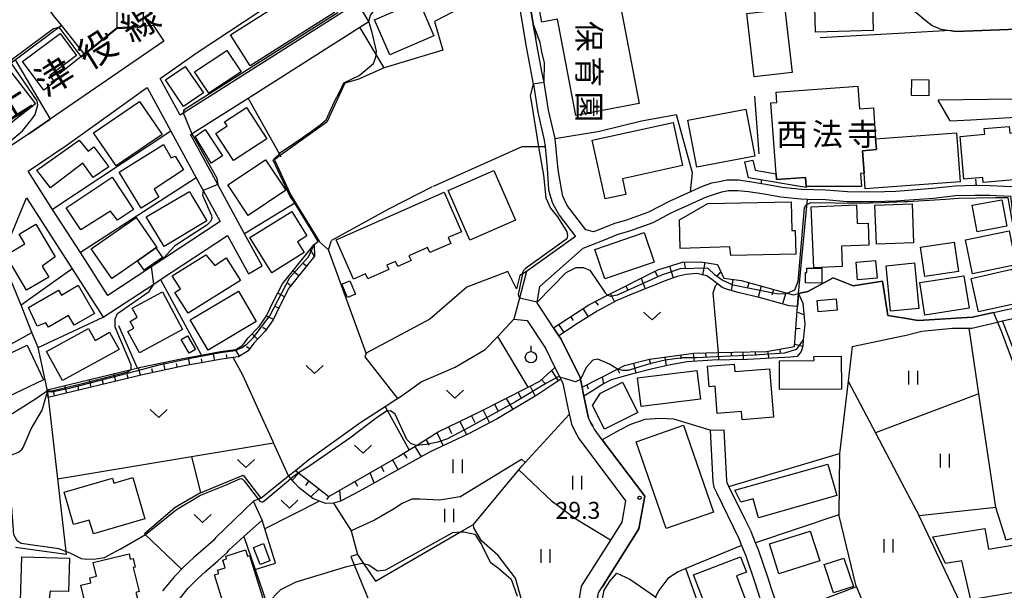
# Model space of a CAD drawing. Extents: x -24000 to -22000, y 90000 to 91500.
# Drawn here: x -23196 to -22978, y 91058 to 91184 of the extents above; entities that cross this region are included whole.
import ezdxf
from ezdxf.enums import TextEntityAlignment as Align

# ---------------------------------------------------------------- set-up
doc = ezdxf.new("R2010")
doc.units = 0
for name, color, linetype in [('2101000', 7, 'Continuous'), ('2101001', 7, 'Continuous'), ('2103000', 6, 'Continuous'), ('3001000', 4, 'Continuous'), ('3002000', 5, 'Continuous'), ('3003000', 7, 'Continuous'), ('6101110', 6, 'Continuous'), ('6101121', 6, 'Continuous'), ('6101990', 6, 'Continuous'), ('6110000', 1, 'Continuous'), ('6130000', 3, 'Continuous'), ('6140000', 3, 'Continuous'), ('6301000', 3, 'Continuous'), ('6302000', 3, 'Continuous'), ('6311000', 3, 'Continuous'), ('6313000', 3, 'Continuous'), ('6319000', 2, 'Continuous'), ('7101000', 4, 'Continuous'), ('7101001', 8, 'Continuous'), ('7102000', 2, 'Continuous'), ('7102001', 8, 'Continuous'), ('7312000', 4, 'Continuous'), ('8121000', 4, 'Continuous'), ('8131000', 7, 'Continuous')]:
    doc.layers.add(name, color=color, linetype=linetype)
doc.styles.add('@ＭＳ ゴシック', font='txt')
doc.styles.add('Dm_Anotation', font='txt.shx', dxfattribs={"bigfont": 'PSCDM.shx'})
doc.styles.add('ＭＳ ゴシック', font='txt')

# ---------------------------------------------------------------- blocks, each defined once
blk = doc.blocks.new('631100')
at = {"layer": '6311000'}
for points in [[(-0.4, 0.6), (-0.4, -0.6)], [(0.4, 0.6), (0.4, -0.6)]]:
    blk.add_lwpolyline(points, dxfattribs=at)
blk = doc.blocks.new('631300')
at = {"layer": '6313000'}
blk.add_lwpolyline([(0.75, 0.35), (0, -0.35), (-0.75, 0.35)], dxfattribs=at)
blk = doc.blocks.new('631900')
at = {"layer": '6319000'}
blk.add_lwpolyline([(0, 0.75), (0, 0.25)], dxfattribs=at)
blk.add_circle((0, -0.25), 0.5, dxfattribs=at)
blk = doc.blocks.new('731200')
at = {"layer": '7312000'}
blk.add_circle((0, 0), 0.15, dxfattribs=at)

msp = doc.modelspace()

# ---------------------------------------------------------------- linework, layer by layer
at = {"layer": '2101000', "flags": 128}
for points in [[(-23142.31, 91129.43), (-23146.17, 91136.53), (-23152.09, 91147.41), (-23158.13, 91158.51), (-23145.43, 91166.55), (-23120.67, 91182.24), (-23118.68, 91183.5), (-23119.58, 91184.97), (-23126.65, 91196.5), (-23121.41, 91199.6), (-23108.85, 91206.84), (-23097.76, 91213.23), (-23094.59, 91205.73), (-23093, 91203.55)], [(-23129.16, 91194.85), (-23123.73, 91185.99), (-23160.43, 91162.73), (-23164.87, 91170.89), (-23156.66, 91176.62), (-23129.16, 91194.85)], [(-23085.93, 91189.72), (-23085.45, 91187.53), (-23083.84, 91177.87), (-23082.24, 91169.6), (-23082.23, 91169.55), (-23081.27, 91163.41), (-23079.8, 91157.22), (-23079.65, 91155.75), (-23079.18, 91151.06), (-23078.89, 91146.21), (-23078.47, 91144.66), (-23078, 91143.31), (-23076.48, 91140.62), (-23072.87, 91135.89), (-23083.78, 91128.17), (-23085.33, 91122.26), (-23086.54, 91117.64)], [(-23000, 91146.04), (-23001.93, 91145.89), (-23006.99, 91145.73), (-23012.63, 91145.77), (-23017.44, 91146.19), (-23022.87, 91146.33), (-23027.15, 91146.76), (-23030.76, 91147.45), (-23031.68, 91147.58), (-23034.28, 91147.97), (-23034.37, 91147.98), (-23036.77, 91148.37), (-23039.38, 91148.34), (-23041, 91148.01), (-23042.77, 91147.73), (-23044.85, 91146.97), (-23047.41, 91145.82), (-23052.01, 91143.76), (-23056.74, 91141.31), (-23061.62, 91139.53), (-23064.28, 91138.77), (-23067.39, 91137.54), (-23068.94, 91136.93), (-23070.59, 91137.42), (-23074.71, 91142.78), (-23075.67, 91144.86), (-23076, 91146.37), (-23076.73, 91150.69), (-23077.42, 91157.55), (-23077.43, 91157.62), (-23078.91, 91163.87), (-23079.87, 91169.97), (-23080.27, 91172.06), (-23081.47, 91178.3), (-23081.7, 91179.68), (-23082.24, 91182.88), (-23083.1, 91187.99)], [(-23000, 91187.49), (-22998.36, 91186.17), (-22995.26, 91183.65), (-22993.89, 91182.62), (-22992, 91181.81), (-22989.93, 91181.46)], [(-23174.41, 91182.16), (-23166.46, 91182.63)], [(-23166.46, 91182.63), (-23164.07, 91179.14)], [(-22965.43, 91182.18), (-22965.33, 91180.42), (-22965.1, 91173.2), (-22964.37, 91168.92), (-22963.56, 91167.22), (-22964.85, 91166.45), (-22992.61, 91166.04)], [(-23164.07, 91179.14), (-23189.22, 91161.89), (-23194, 91158.61), (-23197.79, 91156.01)], [(-23194.15, 91150.33), (-23185.5, 91156.2), (-23168.21, 91168.56), (-23167.76, 91168.87), (-23162.52, 91159.24), (-23156.89, 91148.9), (-23155.37, 91146.11), (-23151.63, 91139.23), (-23176.47, 91122.89), (-23182.56, 91132.35), (-23188.71, 91141.88), (-23194.15, 91150.33)], [(-22989.89, 91161.47), (-22985.35, 91161.73), (-22965.39, 91162.88), (-22963.1, 91162.69), (-22961.57, 91155.6), (-22961.31, 91154.68), (-22961.29, 91154.63), (-22960.3, 91151.06), (-22960.14, 91150.43), (-22961.14, 91149.11), (-22964.8, 91148.24), (-22966.01, 91148.05), (-22969.17, 91147.56), (-22974.7, 91146.82), (-22981.07, 91147.11), (-22984.08, 91147.17), (-22984.51, 91147.18), (-22988.84, 91147.08), (-22993.8, 91146.5), (-23000, 91146.04)], [(-23051.53, 91141.2), (-23050.93, 91141.51), (-23043.91, 91144.66), (-23042.14, 91145.3), (-23040.45, 91145.79), (-23039.02, 91146.08), (-23036.86, 91146.11), (-23035.37, 91145.96), (-23034.58, 91145.89), (-23031.11, 91145.37), (-23027.45, 91144.67), (-23023, 91144.24), (-23021.55, 91144.2), (-23017.56, 91144.09), (-23012.73, 91143.67), (-23006.97, 91143.63), (-23001.82, 91143.79), (-23000, 91143.93)], [(-23000, 91143.93), (-22993.6, 91144.41), (-22988.7, 91144.98), (-22984.51, 91145.08), (-22981.14, 91145.02), (-22976.47, 91144.8)], [(-23198.62, 91134.44), (-23194.52, 91144.44), (-23184.41, 91128.76), (-23177.5, 91118.03), (-23166.3, 91125.4), (-23164.78, 91126.39), (-23149.95, 91136.15), (-23145.33, 91127.67)], [(-23086.54, 91117.64), (-23083.62, 91117.34), (-23079.57, 91111.22), (-23077.44, 91106.91), (-23076.38, 91104.77), (-23076.18, 91104.38), (-23075.7, 91103.4), (-23075.19, 91100.88), (-23074.58, 91098.02), (-23073.81, 91094.4), (-23073.03, 91092.88), (-23072.18, 91091.23), (-23061.8, 91077.45), (-23062.67, 91072.72), (-23065.17, 91068.76), (-23071.61, 91058.56), (-23073.7, 91046.07), (-23074.89, 91038.98), (-23075.65, 91037.99), (-23079.93, 91032.43)], [(-23066.96, 91090.94), (-23068.78, 91093.36), (-23069.08, 91093.94)], [(-23043.08, 91093.04), (-23042.45, 91081.66), (-23042.28, 91080.46), (-23041.69, 91079.26), (-23036.72, 91069.09), (-23036.1, 91067.52), (-23035.2, 91065.25), (-23033.19, 91059.34), (-23031.96, 91055.7)], [(-23000, 91047.91), (-23005.16, 91044.9), (-23005.73, 91044.58), (-23012.04, 91040.45), (-23012.13, 91040.4), (-23016.2, 91037.78), (-23022.11, 91035.56), (-23025.66, 91046.19), (-23027.51, 91052.06), (-23028.15, 91054.1), (-23028.51, 91055.16), (-23029.45, 91057.94), (-23030.26, 91060.34), (-23032.31, 91066.37), (-23033.01, 91068.14), (-23033.93, 91070.45), (-23033.95, 91070.48), (-23035.33, 91073.31), (-23038.91, 91080.63), (-23038.98, 91080.77), (-23039.28, 91081.38), (-23039.36, 91081.96), (-23039.99, 91093.16)], [(-23144.22, 91077.38), (-23152.6, 91069.22), (-23152.97, 91068.74), (-23154.74, 91067.16), (-23157.49, 91064.82), (-23159.51, 91062.99), (-23161.72, 91060.67), (-23163.16, 91058.92), (-23164.35, 91057.56)], [(-23160.11, 91056.33), (-23158.72, 91058.01), (-23156.71, 91060.12), (-23154.85, 91061.81), (-23152.11, 91064.14), (-23150.04, 91065.99), (-23149.57, 91066.6), (-23146.34, 91069.52), (-23142.29, 91073.18)]]:
    msp.add_lwpolyline(points, dxfattribs=at)
at = {"layer": '2101001', "flags": 128}
for points in [[(-23174.41, 91182.16), (-23174.44, 91185.91)], [(-22989.93, 91181.46), (-22988.76, 91181.27), (-22965.43, 91182.18)], [(-22989.89, 91161.47), (-22992.61, 91166.04)], [(-23069.08, 91093.94), (-23069.47, 91094.71), (-23070.01, 91095.75), (-23071.03, 91100.56), (-23071.27, 91101.69), (-23071.45, 91102.6), (-23071.79, 91104.26), (-23071.88, 91104.71), (-23076.1, 91113.22), (-23076.58, 91113.95), (-23077.77, 91115.74), (-23081.41, 91121.25), (-23081.39, 91121.37), (-23080.82, 91124.86), (-23071.22, 91133.35), (-23066.48, 91135.21), (-23063.47, 91136.4), (-23060.85, 91137.15), (-23055.73, 91139.02), (-23051.53, 91141.2)], [(-23145.33, 91127.67), (-23142.31, 91129.43)], [(-23043.08, 91093.04), (-23039.99, 91093.16)], [(-23068.8, 91051.14), (-23067.8, 91057.1), (-23063.75, 91063.51), (-23058.88, 91071.24), (-23057.77, 91077.29), (-23057.55, 91078.46), (-23066.96, 91090.94)], [(-23142.29, 91073.18), (-23144.22, 91077.38)]]:
    msp.add_lwpolyline(points, dxfattribs=at)
at = {"layer": '2103000', "flags": 128}
msp.add_lwpolyline([(-23142.61, 91078.03), (-23139.86, 91080.23), (-23136.44, 91082.96), (-23134.94, 91084.16), (-23131.95, 91086.55), (-23120.46, 91094.87), (-23115.03, 91098.33), (-23112.68, 91099.83), (-23111.48, 91100.59), (-23107.09, 91103.79), (-23099.56, 91107.01), (-23092.88, 91110.89), (-23090.13, 91113.82), (-23086.54, 91117.64)], dxfattribs=at)
at = {"layer": '3001000', "flags": 128}
for points in [[(-23126.28, 91185.5), (-23144.95, 91173.7), (-23149.29, 91180.56), (-23130.62, 91192.37), (-23126.28, 91185.5)], [(-23006.96, 91181.47), (-23019.73, 91181.09), (-23019.99, 91189.69), (-23007.22, 91190.08), (-23006.96, 91181.47)], [(-23104.24, 91180.3), (-23114.05, 91176.08), (-23117.38, 91183.84), (-23107.57, 91188.06), (-23104.24, 91180.3)], [(-23026.51, 91186.2), (-23024.88, 91172.23), (-23033.31, 91171.24), (-23034.94, 91185.22), (-23026.51, 91186.2)], [(-23183.41, 91175.99), (-23189.3, 91171.56), (-23188.29, 91170.02), (-23190.64, 91168.27), (-23195.37, 91174.61), (-23187.02, 91180.83), (-23183.41, 91175.99)], [(-23146.95, 91172.35), (-23154.11, 91167.6), (-23157.25, 91172.34), (-23150.09, 91177.09), (-23146.95, 91172.35)], [(-23159.32, 91173.54), (-23155.31, 91167.67), (-23159.68, 91164.68), (-23163.69, 91170.55), (-23159.32, 91173.54)], [(-23197.97, 91172.36), (-23192.47, 91165.23), (-23197.98, 91160.98), (-23203.48, 91168.1), (-23197.97, 91172.36)], [(-23008.98, 91149.9), (-23009.76, 91149.84), (-23009.55, 91146.98), (-23021.79, 91146.96), (-23021.94, 91148.96), (-23028.39, 91148.49), (-23028.48, 91149.78), (-23029.61, 91165.45), (-23028.31, 91165.55), (-23028.47, 91167.84), (-23010.35, 91169.15), (-23009.99, 91164.14), (-23006.92, 91164.36), (-23006.43, 91157.52), (-23006.25, 91155.13), (-23009.34, 91154.9), (-23008.98, 91149.9)], [(-22994.62, 91170.59), (-22994.67, 91167.03), (-22998.45, 91167.09), (-22998.39, 91170.65), (-22994.62, 91170.59)], [(-23179.63, 91158.84), (-23169.43, 91165.78), (-23164.44, 91158.45), (-23174.64, 91151.51), (-23179.63, 91158.84)], [(-23141.25, 91157.54), (-23148.66, 91152.69), (-23152.59, 91158.7), (-23150.03, 91160.37), (-23150.64, 91161.3), (-23145.79, 91164.48), (-23141.25, 91157.54)], [(-23033.2, 91153.7), (-23046.03, 91151.26), (-23048, 91161.66), (-23035.17, 91164.1), (-23033.2, 91153.7)], [(-23069.21, 91157.2), (-23051.27, 91161.15), (-23049.17, 91151.61), (-23062.49, 91148.68), (-23061.73, 91145.23), (-23066.35, 91144.22), (-23069.21, 91157.2)], [(-22986.92, 91148.61), (-22987.71, 91158.06), (-22982.25, 91158.52), (-22982.36, 91159.77), (-22976.85, 91160.23), (-22976.73, 91158.8), (-22966.4, 91159.67), (-22965.53, 91149.31), (-22982.61, 91147.88), (-22982.7, 91148.97), (-22986.92, 91148.61)], [(-23154.88, 91159.58), (-23151.09, 91153.78), (-23153.61, 91152.14), (-23157.15, 91158.03), (-23154.88, 91159.58)], [(-23006.43, 91157.52), (-22988.48, 91158.81), (-22987.7, 91147.97), (-23008.73, 91146.46), (-23008.98, 91149.9), (-23009.34, 91154.9), (-23006.25, 91155.13), (-23006.43, 91157.52)], [(-23180.84, 91154.78), (-23179.6, 91155.72), (-23176.22, 91151.3), (-23179.75, 91148.97), (-23181.99, 91152.15), (-23189.19, 91146.66), (-23192.19, 91150.6), (-23182.81, 91157.2), (-23180.84, 91154.78)], [(-23162.47, 91153.31), (-23161.59, 91153.69), (-23159.74, 91150.67), (-23166.21, 91146.4), (-23165.16, 91144.6), (-23169.07, 91142.2), (-23173.98, 91150.18), (-23164.11, 91156.3), (-23162.47, 91153.31)], [(-23149.91, 91147.32), (-23141.59, 91152.91), (-23137.04, 91146.13), (-23145.36, 91140.54), (-23149.91, 91147.32)], [(-23170.8, 91141.88), (-23174.36, 91139.51), (-23175.88, 91141.51), (-23182.44, 91137.36), (-23185.7, 91142.27), (-23175.52, 91149.01), (-23170.8, 91141.88)], [(-23101.11, 91146.12), (-23090.96, 91150.53), (-23086.17, 91139.51), (-23096.32, 91135.09), (-23101.11, 91146.12)], [(-23154.55, 91139.38), (-23164.03, 91133.68), (-23167.98, 91140.25), (-23158.4, 91145.88), (-23157.73, 91144.68), (-23154.55, 91139.38)], [(-23125.9, 91135.19), (-23101.99, 91145.73), (-23098.14, 91136.98), (-23101.09, 91135.68), (-23100.52, 91134.39), (-23105.17, 91132.34), (-23105.66, 91133.47), (-23109.79, 91131.65), (-23109.31, 91130.58), (-23112.24, 91129.28), (-23112.73, 91130.4), (-23114.67, 91129.55), (-23114.24, 91128.58), (-23118.88, 91126.53), (-23119.38, 91127.66), (-23122.06, 91126.48), (-23125.9, 91135.19)], [(-23025, 91137.26), (-23024.24, 91137.27), (-23024.13, 91132.01), (-23038.47, 91131.73), (-23038.69, 91133.66), (-23049.72, 91133.26), (-23049.84, 91139.61), (-23043.57, 91143.24), (-23025.12, 91143.61), (-23025, 91137.26)], [(-23010.69, 91142.93), (-23010.51, 91138.77), (-23008.11, 91138.87), (-23007.9, 91134.03), (-23014.02, 91133.77), (-23013.83, 91129.28), (-23020.14, 91129.01), (-23020.71, 91142.5), (-23010.69, 91142.93)], [(-23006.26, 91134.22), (-23006.58, 91142.85), (-22998.35, 91143.15), (-22998.03, 91134.53), (-23006.26, 91134.22)], [(-22977.39, 91138.17), (-22983.91, 91136.94), (-22985.02, 91142.82), (-22978.49, 91144.04), (-22977.39, 91138.17)], [(-23132.39, 91136.06), (-23134.48, 91134.76), (-23133, 91132.36), (-23140.18, 91127.9), (-23145.02, 91135.69), (-23135.73, 91141.45), (-23132.39, 91136.06)], [(-23192.4, 91138.61), (-23188.14, 91131.38), (-23191.01, 91129.34), (-23189.53, 91126.93), (-23194.48, 91124.01), (-23199.06, 91131.78), (-23194.84, 91134.27), (-23196.11, 91136.42), (-23192.4, 91138.61)], [(-23180.16, 91133.22), (-23170.2, 91140.12), (-23165.62, 91133.51), (-23165.81, 91133.38), (-23169.89, 91130.56), (-23174.78, 91127.17), (-23175.58, 91126.62), (-23179.78, 91132.68), (-23180.16, 91133.22)], [(-23055.46, 91130.27), (-23066.42, 91126.56), (-23068.62, 91133.06), (-23057.66, 91136.78), (-23055.46, 91130.27)], [(-22975.34, 91129.67), (-22984.97, 91127.69), (-22986.51, 91135.18), (-22976.88, 91137.16), (-22975.34, 91129.67)], [(-22988.09, 91128.19), (-22995.55, 91127.09), (-22996.51, 91133.57), (-22989.05, 91134.68), (-22988.09, 91128.19)], [(-23147.11, 91126.21), (-23158.7, 91118.92), (-23161.62, 91123.56), (-23160.4, 91124.32), (-23162.2, 91127.18), (-23154.79, 91131.84), (-23152.74, 91129.53), (-23150.26, 91131.22), (-23147.11, 91126.21)], [(-23006.1, 91126.69), (-23010.44, 91126.33), (-23010.76, 91130.23), (-23006.42, 91130.59), (-23006.1, 91126.69)], [(-23004.1, 91129.46), (-22997.78, 91130.06), (-22996.83, 91119.96), (-23003.14, 91119.36), (-23004.1, 91129.46)], [(-23021.99, 91125.64), (-23021.98, 91127.97), (-23021.68, 91127.97), (-23021.68, 91128.9), (-23018.33, 91128.88), (-23018.35, 91125.62), (-23021.99, 91125.64)], [(-22985.74, 91120.05), (-22995.51, 91118.53), (-22996.63, 91125.73), (-22986.86, 91127.24), (-22985.74, 91120.05)], [(-22974.58, 91121.27), (-22983.63, 91119.25), (-22985.28, 91126.63), (-22976.23, 91128.65), (-22974.58, 91121.27)], [(-23179.44, 91118.91), (-23183.95, 91116.28), (-23185.21, 91118.43), (-23189.65, 91115.85), (-23190.22, 91116.84), (-23192.1, 91116.09), (-23194.03, 91120.17), (-23187.39, 91124.04), (-23186.76, 91122.95), (-23183.05, 91125.11), (-23179.44, 91118.91)], [(-23124.64, 91125.37), (-23122.9, 91126.11), (-23121.65, 91123.19), (-23123.39, 91122.45), (-23124.64, 91125.37)], [(-23159.9, 91115.32), (-23169.48, 91110.14), (-23172.05, 91114.89), (-23170.69, 91115.62), (-23171.55, 91117.12), (-23170.01, 91118.07), (-23171.07, 91120.04), (-23164.4, 91123.65), (-23159.9, 91115.32)], [(-23143.6, 91117.13), (-23154.26, 91110.79), (-23158.22, 91117.45), (-23147.56, 91123.79), (-23143.6, 91117.13)], [(-23174, 91110.92), (-23186.54, 91104.03), (-23190.08, 91110.47), (-23180.76, 91115.59), (-23179.31, 91112.94), (-23176.08, 91114.72), (-23174, 91110.92)], [(-23202.48, 91108.04), (-23194.34, 91111.89), (-23190.7, 91104.18), (-23198.8, 91100.35), (-23199.47, 91101.77), (-23199.76, 91101.63), (-23201.97, 91106.32), (-23201.72, 91106.44), (-23202.48, 91108.04)], [(-23158.86, 91113.92), (-23157.09, 91110.9), (-23158.48, 91110.08), (-23160.25, 91113.11), (-23158.86, 91113.92)], [(-23029.08, 91095.91), (-23035.95, 91095.37), (-23036.1, 91097.2), (-23041.5, 91096.77), (-23041.97, 91102.78), (-23043.32, 91102.68), (-23043.67, 91107.19), (-23037.74, 91107.66), (-23037.62, 91106.05), (-23029.92, 91106.65), (-23029.08, 91095.91)], [(-23014.01, 91102.15), (-23027.72, 91102.08), (-23027.75, 91108.44), (-23020.07, 91108.49), (-23020.08, 91109.4), (-23014.05, 91109.43), (-23014.01, 91102.15)], [(-23045.24, 91099.89), (-23058.36, 91098.29), (-23059.14, 91104.65), (-23046.02, 91106.25), (-23045.24, 91099.89)], [(-23059.1, 91097.01), (-23066.46, 91093.3), (-23069.11, 91098.56), (-23067.33, 91101.27), (-23062.48, 91103.71), (-23059.1, 91097.01)], [(-23042.3, 91074.92), (-23052.8, 91071.28), (-23059.46, 91090.5), (-23048.97, 91094.14), (-23042.3, 91074.92)], [(-23015.01, 91078.6), (-23032.39, 91073.7), (-23033.56, 91077.88), (-23036.29, 91077.11), (-23037.58, 91079.78), (-23016.98, 91085.58), (-23015.01, 91078.6)], [(-23168.28, 91073.43), (-23179.65, 91070.16), (-23180.61, 91073.14), (-23184.11, 91072.17), (-23186.18, 91079.33), (-23175.46, 91082.42), (-23175.16, 91081.37), (-23170.91, 91082.59), (-23168.28, 91073.43)], [(-23029.92, 91067.89), (-23020.89, 91070.75), (-23018.79, 91064.13), (-23027.83, 91061.27), (-23029.92, 91067.89)], [(-22964.7, 91059.1), (-22985.37, 91055.52), (-22987.32, 91064.17), (-22990.96, 91063.55), (-22993.79, 91069.45), (-22982.21, 91071.33), (-22981.44, 91066.73), (-22966.42, 91069.26), (-22964.7, 91059.1)], [(-23141.86, 91054.97), (-23149.14, 91052.68), (-23149.32, 91053.27), (-23150.35, 91052.94), (-23152.88, 91061.03), (-23151.92, 91061.33), (-23152.15, 91062.06), (-23150.47, 91062.59), (-23151.01, 91064.32), (-23150.16, 91064.59), (-23150.35, 91065.22), (-23145.97, 91066.59), (-23145.54, 91065.21), (-23145.12, 91065.34), (-23141.86, 91054.97)], [(-23141.99, 91067.98), (-23140.56, 91064.19), (-23142.76, 91063.36), (-23144.19, 91067.14), (-23141.99, 91067.98)], [(-23185.21, 91057.34), (-23189.22, 91057.44), (-23189.53, 91055.15), (-23195.81, 91055.33), (-23195.53, 91065.06), (-23185, 91064.75), (-23185.21, 91057.34)], [(-23180.82, 91052.04), (-23182.44, 91058.79), (-23180.21, 91059.32), (-23180.48, 91060.42), (-23178.97, 91060.78), (-23179.7, 91063.8), (-23171.78, 91065.69), (-23171.5, 91064.51), (-23170.88, 91064.66), (-23170.42, 91062.75), (-23170.83, 91062.65), (-23169.56, 91057.34), (-23170.25, 91057.18), (-23169.94, 91055.88), (-23172.39, 91055.29), (-23172.11, 91054.13), (-23180.82, 91052.04)], [(-23035.03, 91061.66), (-23037.26, 91060.81), (-23034.25, 91052.94), (-23042.41, 91049.81), (-23046.73, 91061.07), (-23036.33, 91065.05), (-23035.03, 91061.66)], [(-23017.82, 91063.33), (-23013.43, 91064.78), (-23011.35, 91058.5), (-23015.74, 91057.05), (-23017.82, 91063.33)]]:
    msp.add_lwpolyline(points, close=True, dxfattribs=at)
at = {"layer": '3002000', "flags": 128}
msp.add_lwpolyline([(-23058.8, 91165.33), (-23072.79, 91162.66), (-23076.87, 91183.97), (-23080.33, 91183.3), (-23082.45, 91194.39), (-23065, 91197.73), (-23058.8, 91165.33)], close=True, dxfattribs=at)
at = {"layer": '3003000', "flags": 128}
for points in [[(-23034.61, 91148.9), (-23035.4, 91152.44), (-23033.64, 91152.83), (-23033.14, 91150.57), (-23028.48, 91149.78), (-23028.39, 91148.49), (-23021.94, 91148.96), (-23021.79, 91146.96), (-23021.83, 91146.75), (-23034.61, 91148.9)], [(-23169.89, 91130.56), (-23165.81, 91133.38), (-23164.34, 91131.27), (-23168.43, 91128.44), (-23169.89, 91130.56)], [(-23019.4, 91121.75), (-23015.13, 91122.13), (-23014.91, 91119.61), (-23019.18, 91119.22), (-23019.4, 91121.75)]]:
    msp.add_lwpolyline(points, close=True, dxfattribs=at)
at = {"layer": '6101110', "flags": 128}
for points in [[(-23130.8, 91134.12), (-23130.7, 91131.55), (-23136.35, 91124.47), (-23138.3, 91120.73), (-23139.84, 91117.47), (-23141.65, 91114.94), (-23144.13, 91112.33), (-23145.37, 91110.62), (-23147.54, 91109.28), (-23148.74, 91109.12), (-23151.26, 91108.77), (-23159.57, 91107.28), (-23168.79, 91105.34), (-23189.68, 91100.27)], [(-23077.77, 91115.74), (-23069.95, 91120.81), (-23065.81, 91122.9), (-23054.64, 91128.56), (-23049.23, 91130.23), (-23045.11, 91130.33), (-23041.45, 91129.69), (-23040.06, 91126.73), (-23036.24, 91126.15), (-23027.65, 91123.79), (-23024.67, 91123.04), (-23023.48, 91123.31)], [(-23071.45, 91102.6), (-23063.58, 91106.58), (-23062.08, 91107.34), (-23056.51, 91108.79), (-23046.69, 91110.13), (-23041.19, 91110.27), (-23037.87, 91110.35), (-23030.62, 91110.46), (-23024.37, 91111.58), (-23023.7, 91120.39), (-23023.48, 91123.31)], [(-23134.94, 91084.16), (-23134.28, 91083.65), (-23127.51, 91078.41), (-23112.26, 91087.14), (-23109.77, 91088.69), (-23108.14, 91089.7), (-23103.29, 91092.72), (-23094.16, 91097.11), (-23083.39, 91102.59), (-23080.83, 91103.89), (-23077.44, 91106.91)]]:
    msp.add_lwpolyline(points, dxfattribs=at)
at = {"layer": '6101121', "flags": 128}
for points in [[(-23189.68, 91100.27), (-23189.88, 91101.98), (-23171.34, 91106.48), (-23169.95, 91106.82), (-23169.17, 91107.01), (-23159.89, 91108.95), (-23155.77, 91109.69), (-23151.53, 91110.46), (-23148.13, 91110.93), (-23146.55, 91111.9), (-23145.45, 91113.42), (-23142.97, 91116.03), (-23141.32, 91118.34), (-23139.83, 91121.49), (-23137.78, 91125.41), (-23132.03, 91132.63), (-23130.8, 91134.12)], [(-23023.48, 91123.31), (-23023.7, 91120.39), (-23025.59, 91120.6), (-23031.95, 91122.38), (-23036.86, 91123.5), (-23039.21, 91124.17), (-23040.43, 91124.61), (-23041.45, 91125.43), (-23042.11, 91125.95), (-23043.78, 91127.18), (-23046.01, 91127.74), (-23048.36, 91127.51), (-23050.37, 91127.07), (-23053.27, 91126.06), (-23056.17, 91124.84), (-23060.07, 91123.28), (-23063.76, 91121.72), (-23068.11, 91119.37), (-23072.24, 91116.81), (-23076.58, 91113.95), (-23077.77, 91115.74)], [(-23023.48, 91123.31), (-23022.58, 91121.16), (-23022.13, 91116.47), (-23022.45, 91113.03), (-23022.58, 91111.68), (-23022.91, 91110.45), (-23023.81, 91109.34), (-23025.26, 91109.23), (-23034.74, 91108.67), (-23042.55, 91108.56), (-23048.13, 91108.22), (-23051.82, 91107.55), (-23055.83, 91106.66), (-23060.52, 91105.44), (-23064.98, 91104.21), (-23066.66, 91103.32), (-23069.34, 91101.65), (-23071.03, 91100.56), (-23071.45, 91102.6)], [(-23077.44, 91106.91), (-23076.38, 91104.77), (-23076.18, 91104.38), (-23081.44, 91100.81), (-23090.26, 91095.57), (-23096.61, 91092.22), (-23105.2, 91088.21), (-23113.57, 91083.52), (-23120.6, 91079.62), (-23124.95, 91077.39), (-23126.53, 91076.89), (-23128.19, 91076.83), (-23129.57, 91077.36), (-23131.09, 91077.95), (-23134.1, 91080.29), (-23135.22, 91081.52), (-23135.95, 91082.38), (-23136.44, 91082.96), (-23134.94, 91084.16)]]:
    msp.add_lwpolyline(points, dxfattribs=at)
at = {"layer": '6101990', "flags": 128}
for points in [[(-23130.7, 91131.55), (-23131.65, 91133.09)], [(-23132.45, 91129.36), (-23133.12, 91129.9)], [(-23052.1, 91129.34), (-23051.29, 91126.75)], [(-23048.81, 91130.24), (-23048.58, 91128.88)], [(-23044.28, 91130.19), (-23044.77, 91127.34)], [(-23134.19, 91127.18), (-23135.53, 91128.24)], [(-23055.32, 91128.21), (-23054.69, 91126.97)], [(-23040.73, 91128.18), (-23041.56, 91127.17)], [(-23135.94, 91124.99), (-23136.6, 91125.52)], [(-23061.75, 91124.96), (-23061.26, 91123.97)], [(-23058.37, 91126.67), (-23057.44, 91124.33)], [(-23038.07, 91126.43), (-23038.44, 91123.95)], [(-23034.54, 91125.69), (-23034.85, 91124.4)], [(-23031.8, 91124.93), (-23032.46, 91122.5)], [(-23137.34, 91122.57), (-23138.85, 91123.36)], [(-23065.14, 91123.25), (-23064.23, 91121.46)], [(-23029.05, 91124.18), (-23029.38, 91122.97)], [(-23026.3, 91123.45), (-23027.05, 91121.01)], [(-23068.52, 91121.54), (-23067.88, 91120.69)], [(-23138.6, 91120.08), (-23139.38, 91120.45)], [(-23071.29, 91119.95), (-23070.11, 91118.13)], [(-23023.8, 91119.15), (-23022.34, 91118.68)], [(-23139.8, 91117.55), (-23141.36, 91118.29)], [(-23076.65, 91116.46), (-23075.47, 91114.69)], [(-23073.97, 91118.2), (-23073.4, 91117.32)], [(-23143.3, 91113.2), (-23144.54, 91114.38)], [(-23141.42, 91115.27), (-23142.11, 91115.77)], [(-23024.06, 91115.64), (-23023.14, 91115.57)], [(-23024.33, 91112.13), (-23022.58, 91111.68)], [(-23152.81, 91108.49), (-23153.11, 91110.17)], [(-23150.05, 91108.94), (-23150.16, 91109.79)], [(-23147.31, 91109.42), (-23148.23, 91110.91)], [(-23145.06, 91111.04), (-23145.75, 91111.54)], [(-23049.58, 91109.73), (-23049.54, 91108.85)], [(-23046.83, 91110.11), (-23046.59, 91108.32)], [(-23044.07, 91110.19), (-23044.05, 91109.33)], [(-23041.3, 91110.26), (-23041.26, 91108.58)], [(-23038.53, 91110.33), (-23038.37, 91109.48)], [(-23035.8, 91110.38), (-23035.78, 91108.65)], [(-23033.07, 91110.42), (-23033.06, 91109.6)], [(-23030.35, 91110.51), (-23030.07, 91108.94)], [(-23027.66, 91110.99), (-23027.56, 91110.04)], [(-23163.8, 91106.39), (-23164.15, 91108.06)], [(-23161.06, 91106.96), (-23161.24, 91107.8)], [(-23158.31, 91107.5), (-23158.62, 91109.18)], [(-23155.56, 91108), (-23155.71, 91108.84)], [(-23060.02, 91107.88), (-23059.52, 91105.7)], [(-23056.59, 91108.77), (-23056.31, 91107.69)], [(-23053.08, 91109.25), (-23052.82, 91107.33)], [(-23174.71, 91103.91), (-23175.11, 91105.57)], [(-23171.99, 91104.57), (-23172.19, 91105.4)], [(-23169.27, 91105.23), (-23169.67, 91106.88)], [(-23166.54, 91105.82), (-23166.71, 91106.65)], [(-23078.18, 91106.25), (-23076.76, 91103.99)], [(-23063.58, 91106.58), (-23063.14, 91105.71)], [(-23180.15, 91102.59), (-23180.55, 91104.25)], [(-23177.43, 91103.25), (-23177.63, 91104.08)], [(-23080.4, 91104.27), (-23079.63, 91103.41)], [(-23070.41, 91103.13), (-23070.11, 91102.24)], [(-23066.98, 91104.86), (-23066.66, 91103.32)], [(-23188.31, 91100.61), (-23188.42, 91101.46)], [(-23185.59, 91101.27), (-23185.99, 91102.93)], [(-23182.87, 91101.93), (-23183.07, 91102.76)], [(-23085.63, 91101.45), (-23085.02, 91100.24)], [(-23082.97, 91102.8), (-23081.84, 91100.57)], [(-23090.82, 91098.81), (-23090.13, 91097.43)], [(-23088.28, 91100.1), (-23086.77, 91097.64)], [(-23093.35, 91097.51), (-23091.93, 91094.69)], [(-23098.48, 91095.03), (-23097.04, 91092.02)], [(-23095.91, 91096.26), (-23095.21, 91094.8)], [(-23103.6, 91092.53), (-23102.21, 91089.6)], [(-23101.05, 91093.8), (-23100.33, 91092.31)], [(-23106.05, 91091.01), (-23105.28, 91089.77)], [(-23110.96, 91087.95), (-23110.28, 91086.85)], [(-23108.51, 91089.48), (-23107.06, 91087.16)], [(-23113.44, 91086.47), (-23112.2, 91084.29)], [(-23134.2, 91083.59), (-23135.65, 91082.03)], [(-23118.46, 91083.6), (-23117.46, 91081.36)], [(-23115.95, 91085.03), (-23115.33, 91083.96)], [(-23131.95, 91081.85), (-23132.73, 91080.84)], [(-23121.8, 91081.68), (-23121.21, 91080.65)], [(-23129.7, 91080.1), (-23131.53, 91078.29)], [(-23125.15, 91079.77), (-23124.95, 91077.39)], [(-23127.53, 91078.42), (-23128.08, 91077.71)]]:
    msp.add_lwpolyline(points, dxfattribs=at)
at = {"layer": '6110000', "flags": 128}
for points in [[(-23086.92, 91192.59), (-23101.84, 91184.65), (-23104.09, 91183.45), (-23102.29, 91177.14), (-23115.3, 91173.26)], [(-23083.76, 91190.98), (-23083.1, 91187.99), (-23082.24, 91182.88), (-23081.7, 91179.68)], [(-23187.16, 91171.98), (-23181.73, 91176.32), (-23174.41, 91182.16)], [(-23115.3, 91173.26), (-23121.08, 91170.62)], [(-23121.08, 91170.62), (-23124.01, 91169.82), (-23127.94, 91161.21), (-23138.27, 91153.82), (-23139.56, 91152.9), (-23139.47, 91152.7), (-23136.02, 91145.23), (-23134.89, 91143.38), (-23129.6, 91134.71)], [(-23194, 91158.61), (-23189.22, 91161.89)], [(-23000, 91117.83), (-22997.04, 91117.35), (-22984.99, 91118.06), (-22980.31, 91119.1), (-22973.59, 91120.59), (-22975.65, 91137.89), (-22976.47, 91144.8)], [(-23023.48, 91123.31), (-23021.44, 91123.76), (-23015.84, 91126.8), (-23011.43, 91124.97), (-23004.87, 91126.03), (-23003.69, 91118.43), (-23000, 91117.83)], [(-23161.38, 91054.52), (-23160.99, 91055.33), (-23160.11, 91056.33), (-23158.72, 91058.01), (-23156.71, 91060.12), (-23154.85, 91061.81), (-23152.11, 91064.14), (-23150.04, 91065.99), (-23149.57, 91066.6), (-23146.34, 91069.52)]]:
    msp.add_lwpolyline(points, dxfattribs=at)
at = {"layer": '6130000', "flags": 128}
for points in [[(-23181.73, 91176.32), (-23186.74, 91182.64), (-23188.48, 91184.83), (-23189.2, 91185.73), (-23190.73, 91188.56), (-23191.42, 91189.95), (-23191.45, 91190), (-23192.39, 91191.59), (-23192.67, 91193.56), (-23193.62, 91200.08)], [(-22965.43, 91182.18), (-22988.76, 91181.27), (-22989.93, 91181.46)], [(-23000, 91180.9), (-23018.68, 91179.85)], [(-22989.93, 91181.46), (-23000, 91180.9)], [(-22984.08, 91147.17), (-22984.2, 91148.59)], [(-23077.77, 91115.74), (-23076.58, 91113.95), (-23076.1, 91113.22), (-23071.88, 91104.71), (-23071.79, 91104.26), (-23071.45, 91102.6), (-23071.27, 91101.69), (-23071.03, 91100.56), (-23070.01, 91095.75), (-23069.47, 91094.71), (-23069.08, 91093.94)], [(-23066.96, 91090.94), (-23057.55, 91078.46), (-23057.77, 91077.29), (-23058.88, 91071.24), (-23063.75, 91063.51), (-23067.01, 91058.36)]]:
    msp.add_lwpolyline(points, dxfattribs=at)
at = {"layer": '6140000', "flags": 128}
for points in [[(-23262.56, 91138.93), (-23251.13, 91142.19), (-23240.15, 91145.33), (-23239.17, 91145.61), (-23227.86, 91148.84), (-23229.6, 91157.35), (-23222.44, 91158.73), (-23221.85, 91158.84), (-23220.71, 91159.51), (-23214.13, 91163.39), (-23206.58, 91167.84), (-23205.18, 91168.88), (-23197, 91174.98), (-23186.74, 91182.64)], [(-23115.3, 91173.26), (-23117.05, 91176.19), (-23120.67, 91182.24)], [(-23197, 91174.98), (-23189.22, 91161.89)], [(-23138.09, 91153.51), (-23138.27, 91153.82), (-23138.49, 91154.22), (-23145.43, 91166.55)], [(-23032.19, 91154.2), (-23033.16, 91166.95)], [(-23047.41, 91145.82), (-23047, 91149.99), (-23050.56, 91162.85), (-23058.3, 91161.4), (-23067.61, 91159.15), (-23077.42, 91157.55)], [(-22985.35, 91161.73), (-22965.39, 91162.88), (-22963.1, 91162.69)], [(-23162.52, 91159.24), (-23188.71, 91141.88)], [(-23079.65, 91155.75), (-23082.86, 91155.74), (-23084.8, 91155.73), (-23104.43, 91147)], [(-23156.89, 91148.9), (-23182.56, 91132.35)], [(-22960.14, 91150.43), (-22961.14, 91149.11), (-22964.8, 91148.24), (-22969.17, 91147.56), (-22974.7, 91146.82), (-22981.07, 91147.11), (-22984.08, 91147.17)], [(-23104.67, 91146.88), (-23114.3, 91141.98), (-23126.94, 91135.05)], [(-23031.68, 91147.58), (-23031.73, 91148.3)], [(-23000, 91146.04), (-23001.93, 91145.89), (-23006.99, 91145.73), (-23012.63, 91145.77), (-23017.44, 91146.19), (-23022.87, 91146.33), (-23027.15, 91146.76), (-23030.76, 91147.45), (-23031.68, 91147.58)], [(-22984.08, 91147.17), (-22984.51, 91147.18), (-22988.84, 91147.08), (-22993.8, 91146.5), (-23000, 91146.04)], [(-23200.08, 91131.49), (-23198.62, 91134.44), (-23194.52, 91144.44)], [(-23134.89, 91143.38), (-23135.09, 91143.26), (-23146.17, 91136.53)], [(-23023.48, 91123.31), (-23021.55, 91144.2)], [(-23077.77, 91115.74), (-23081.41, 91121.25), (-23081.39, 91121.37), (-23080.82, 91124.86), (-23071.22, 91133.35), (-23066.48, 91135.21), (-23063.47, 91136.4), (-23060.85, 91137.15), (-23055.73, 91139.02), (-23051.53, 91141.2)], [(-23083.78, 91128.17), (-23085.25, 91127.31), (-23086, 91124.35), (-23087.86, 91128.17), (-23097, 91124.68), (-23105.19, 91117.63), (-23119.25, 91110.08), (-23127.59, 91132.97), (-23126.94, 91135.05)], [(-23191.87, 91111.36), (-23193.27, 91114.68), (-23195.7, 91120.69), (-23200.08, 91131.49)], [(-23184.41, 91128.76), (-23195.7, 91120.69)], [(-23164.78, 91126.39), (-23155.87, 91109.88), (-23155.77, 91109.69)], [(-22964.8, 91072.14), (-22965.68, 91077.72), (-22967.5, 91089.23), (-22978.36, 91117.25), (-22950.48, 91123.5)], [(-23189.88, 91101.98), (-23189.91, 91102.11), (-23189.92, 91102.15), (-23191.87, 91111.36), (-23177.5, 91118.03)], [(-23174.08, 91116.2), (-23170.04, 91107.02), (-23169.95, 91106.82)], [(-23205.98, 91107.65), (-23193.27, 91114.68)], [(-23011.59, 91111.55), (-23012.5, 91103.91), (-23014.4, 91087.89), (-23014.41, 91087.77), (-23014.57, 91074.31), (-23014.57, 91074.14), (-23010.85, 91058.84), (-23010.67, 91058.39), (-23005.16, 91044.9)], [(-23043.08, 91093.04), (-23051.09, 91095.5), (-23054.06, 91095.62), (-23057.56, 91095.43), (-23060.68, 91094.35), (-23063.27, 91092.96), (-23066.96, 91090.94)], [(-23038.91, 91080.63), (-23014.4, 91087.89)], [(-23035.33, 91073.31), (-23038.91, 91080.63), (-23038.98, 91080.77)], [(-23014.57, 91074.31), (-23033.01, 91068.14)], [(-22985.85, 91051.02), (-22996.77, 91074.08)], [(-23146.34, 91069.52), (-23143.82, 91062.22), (-23141.23, 91054.72), (-23136.84, 91042.04), (-23134.25, 91034.55), (-23131.93, 91027.83), (-23127.14, 91013.97), (-23124.2, 91005.45)], [(-23036.1, 91067.52), (-23048.47, 91062.44), (-23050.19, 91061.74), (-23052.41, 91060.25), (-23054.25, 91057.92), (-23054.32, 91057.83), (-23055.15, 91056.2), (-23055.95, 91054.63), (-23057.27, 91051.32), (-23058.79, 91047.08), (-23058.89, 91046.8), (-23059.94, 91043.76), (-23053.01, 91035.09), (-23045.42, 91025.62)], [(-23041.95, 91044.08), (-23048.47, 91062.44)], [(-23010.67, 91058.39), (-23027.51, 91052.06)]]:
    msp.add_lwpolyline(points, dxfattribs=at)
at = {"layer": '6301000', "flags": 128}
for points in [[(-23127.59, 91132.97), (-23129.6, 91134.71)], [(-23041.19, 91110.27), (-23042.42, 91123.42), (-23041.92, 91124.99), (-23041.45, 91125.43)], [(-23000, 91114.03), (-22999.98, 91114.03), (-22996.18, 91114.96), (-22989.4, 91115.66), (-22985.7, 91115.62), (-22985.12, 91115.61), (-22979.43, 91116.99), (-22978.36, 91117.25)], [(-23011.59, 91111.55), (-23000, 91114.03)], [(-23083.39, 91102.59), (-23090.13, 91113.82)], [(-23119.25, 91110.08), (-23119.57, 91109.28), (-23112.3, 91100.07)], [(-23187.6, 91082.27), (-23157.93, 91087.23)], [(-23157.93, 91087.23), (-23155.98, 91079.19), (-23161.55, 91075.95), (-23168.37, 91070.14), (-23160.16, 91062.31)], [(-23187.6, 91082.27), (-23185.75, 91066.23), (-23185.67, 91065.55), (-23196.96, 91067.09)], [(-23129.57, 91077.36), (-23141.68, 91071.21), (-23142.29, 91073.18)], [(-22964.8, 91072.14), (-22977.55, 91068.71), (-22979.77, 91075.94), (-22996.77, 91074.08)], [(-23143.82, 91062.22), (-23139.35, 91063.66), (-23141.68, 91071.21)]]:
    msp.add_lwpolyline(points, dxfattribs=at)
at = {"layer": '6302000', "flags": 128}
for points in [[(-22979.77, 91075.94), (-22983.54, 91101.13), (-22985.7, 91115.62)], [(-23141.82, 91094.81), (-23146.55, 91105.24), (-23148.74, 91109.12)], [(-23012.5, 91103.91), (-23006.47, 91092.49), (-23000, 91080.21)], [(-23189.88, 91101.98), (-23189.68, 91100.27), (-23187.6, 91082.27)], [(-22983.54, 91101.13), (-23000, 91094.93)], [(-23109.77, 91088.69), (-23114.46, 91097.28), (-23115.03, 91098.33)], [(-23139.78, 91090.31), (-23141.82, 91094.81)], [(-23095.52, 91072.17), (-23085.45, 91084.26), (-23084.71, 91085.16), (-23084.02, 91085.9), (-23074.27, 91096.56)], [(-23000, 91094.93), (-23006.47, 91092.49)], [(-23157.93, 91087.23), (-23139.76, 91090.26)], [(-23136.44, 91082.96), (-23139.76, 91090.26), (-23139.78, 91090.31)], [(-23098.49, 91078.32), (-23084.85, 91086.66), (-23084.02, 91085.9)], [(-23078.02, 91077.24), (-23085.45, 91084.26)], [(-23155.98, 91079.19), (-23146.51, 91083.13), (-23142.61, 91078.03), (-23144.22, 91077.38)], [(-23000, 91080.21), (-22996.77, 91074.08)], [(-23098.49, 91078.32), (-23102.97, 91077.59), (-23107.36, 91077.8), (-23109.18, 91077.78), (-23111.26, 91076.87), (-23113.23, 91075.6), (-23117.38, 91073.15), (-23122.57, 91070.79)], [(-23065.17, 91068.76), (-23072.81, 91073.39), (-23078.02, 91077.24)], [(-23126.53, 91076.89), (-23122.57, 91070.79), (-23121.21, 91065.59), (-23122.67, 91065.12)], [(-23121.21, 91065.59), (-23119.85, 91063.59), (-23117.17, 91059.63), (-23098.34, 91070.54), (-23095.52, 91072.17)], [(-23073.7, 91046.07), (-23078.98, 91046.85), (-23081.34, 91047.66), (-23082.61, 91049.32), (-23084.43, 91054), (-23086.18, 91060.34), (-23090.04, 91065.36), (-23093.68, 91068.61), (-23095.38, 91071.46), (-23095.52, 91072.17)], [(-23122.67, 91065.12), (-23121.9, 91063.27), (-23112.73, 91041.07)]]:
    msp.add_lwpolyline(points, dxfattribs=at)
at = {"layer": '7101000', "flags": 128}
for points in [[(-23124.17, 91169.92), (-23120.8, 91171.56), (-23117.63, 91174.2), (-23117.1, 91175.57), (-23117.05, 91176.19), (-23117, 91176.94), (-23117.95, 91181.06), (-23118.68, 91183.5), (-23118.27, 91184.9), (-23117.72, 91185.64), (-23117.32, 91186.17), (-23105.91, 91190.6), (-23105.49, 91190.91), (-23105.38, 91191.65), (-23107.78, 91199.43), (-23107.84, 91199.64)], [(-22980.31, 91119.1), (-22979.43, 91116.99), (-22978.51, 91114.79), (-22971.62, 91096.18), (-22969.79, 91091.99), (-22968.12, 91087.24), (-22965.97, 91078.1), (-22965.68, 91077.72), (-22963.93, 91075.41), (-22963.07, 91074.98), (-22958.11, 91075.73), (-22954.13, 91076.59), (-22950.26, 91077.13), (-22942.72, 91077.67), (-22941.54, 91078.63), (-22940.24, 91080.14)], [(-23063.58, 91106.58), (-23065.38, 91107.68), (-23067.97, 91108.74), (-23069.04, 91108.59), (-23070.56, 91106.91), (-23071.79, 91104.26)], [(-23173.74, 91066.72), (-23177.32, 91064.83), (-23179.12, 91064.53), (-23181.13, 91064.46), (-23182.29, 91064.61), (-23184.82, 91065.88), (-23185.75, 91066.23), (-23187.36, 91066.83), (-23195.7, 91067.99), (-23196.55, 91068.62), (-23197.29, 91069.89), (-23197.71, 91075.9), (-23198.34, 91078.44), (-23199.74, 91081.64), (-23200.06, 91083.75), (-23199.96, 91085.55), (-23199.34, 91086.72), (-23197.7, 91087.62), (-23196.26, 91088.18), (-23195.53, 91088.81), (-23195.23, 91089.22), (-23193.45, 91093.34), (-23191.05, 91097.48), (-23189.84, 91101.6)], [(-23108.15, 91089.7), (-23109.39, 91090.11), (-23110.22, 91091.04), (-23112.86, 91096.58), (-23113.84, 91097.35), (-23114.46, 91097.28), (-23114.72, 91097.25), (-23117.05, 91095.75), (-23122.9, 91091.3), (-23131.97, 91085.01), (-23134.28, 91083.65)], [(-23173.74, 91066.72), (-23168.1, 91070.01), (-23161.27, 91075.51), (-23155.93, 91078.67), (-23150.45, 91080.91), (-23147.27, 91082.3), (-23146.95, 91082.34), (-23146.63, 91082.25), (-23146.29, 91081.89), (-23143.15, 91077.81), (-23142.7, 91077.3), (-23142.46, 91077.18), (-23142.16, 91077.2), (-23141.89, 91077.37), (-23138.3, 91080.36), (-23135.95, 91082.38)]]:
    msp.add_lwpolyline(points, dxfattribs=at)
at = {"layer": '7101001', "flags": 128}
for points in [[(-23189.84, 91101.6), (-23188.96, 91101.54), (-23184.94, 91102.36), (-23171.84, 91105.73), (-23164.82, 91107.6), (-23157.77, 91109.1), (-23151.54, 91110.25), (-23148.27, 91110.7), (-23146.74, 91111.33), (-23145.7, 91112.1), (-23144.28, 91113.48), (-23140.56, 91118.34), (-23136.13, 91126.83), (-23132.06, 91131.41), (-23130.8, 91134.12), (-23129.88, 91134.78), (-23130.95, 91136.57), (-23132.7, 91139.43), (-23135.09, 91143.26), (-23136.13, 91144.92), (-23139.89, 91152.82), (-23139.78, 91152.93), (-23138.49, 91154.22), (-23138.24, 91154.47), (-23135.07, 91156.61), (-23131.47, 91159.15), (-23129.46, 91160.64), (-23128.11, 91161.7), (-23126.24, 91165.78), (-23125.17, 91167.81), (-23124.17, 91169.92)], [(-23000, 91117.83), (-23003.69, 91118.43), (-23004.87, 91126.03), (-23011.43, 91124.97), (-23015.84, 91126.8), (-23021.44, 91123.76), (-23023.48, 91123.31), (-23022.58, 91121.16), (-23022.13, 91116.47), (-23022.45, 91113.03), (-23024.04, 91110.88), (-23026.64, 91110.11), (-23033.35, 91109.66), (-23040.21, 91109.35), (-23046.16, 91109.05), (-23049.21, 91109.05), (-23053.02, 91108.59), (-23056.23, 91107.83), (-23059.58, 91106.76), (-23061.26, 91106.3), (-23062.48, 91106.3), (-23063.58, 91106.58)], [(-22980.31, 91119.1), (-22984.99, 91118.06), (-22997.04, 91117.35), (-23000, 91117.83)], [(-23071.79, 91104.26), (-23072.89, 91103.79), (-23074.57, 91104.25), (-23076.38, 91104.77), (-23076.7, 91104.86), (-23079.3, 91103.49), (-23086.16, 91099.37), (-23096.37, 91093.73), (-23101.25, 91091.14), (-23103.39, 91090.38), (-23105.98, 91089.92), (-23108.15, 91089.7)], [(-23134.28, 91083.65), (-23135.95, 91082.38)]]:
    msp.add_lwpolyline(points, dxfattribs=at)
at = {"layer": '7102000', "flags": 128}
for points in [[(-23132.18, 91192.85), (-23130.84, 91192.92), (-23129.97, 91192.74), (-23125.82, 91186.18), (-23125.6, 91185.64), (-23125.66, 91185.32), (-23159.6, 91163.96), (-23159.73, 91163.72), (-23159.75, 91163.16)], [(-23199.57, 91154.79), (-23198.76, 91156.22), (-23198.28, 91156.87), (-23195.36, 91159.28), (-23193.32, 91161.9), (-23192.58, 91162.9), (-23192, 91165.04), (-23192.14, 91165.9), (-23197.85, 91174.35), (-23197.72, 91174.84), (-23197.37, 91175.4), (-23188.5, 91181.9), (-23187.33, 91182.2), (-23182.45, 91175.75)], [(-23174.41, 91181.96), (-23169.84, 91182.18), (-23169.14, 91182.27), (-23168.73, 91182.49)], [(-23082.24, 91182.88), (-23080.76, 91178.91), (-23080.39, 91176.66), (-23079.83, 91174.41)], [(-23079.83, 91174.41), (-23079.88, 91170.01)], [(-23082.24, 91169.6), (-23082.9, 91167.02), (-23082.62, 91165.4), (-23081.06, 91155.75), (-23079.99, 91149.47), (-23079.48, 91144.48), (-23078.44, 91142.21), (-23076.88, 91140.29), (-23074.8, 91136.96), (-23074.69, 91136.11), (-23074.83, 91135.43), (-23075.94, 91134.59), (-23084, 91128.83), (-23084.41, 91128.39), (-23084.63, 91127.97), (-23084.66, 91127.66), (-23085.61, 91123.05)], [(-23157.89, 91158.66), (-23157.02, 91157.18), (-23152.35, 91148.83), (-23152.09, 91147.41)], [(-23155.37, 91146.11), (-23155.54, 91145.08), (-23153.53, 91140.58), (-23153.42, 91139.94), (-23153.69, 91139.3), (-23154.52, 91138.4), (-23161.62, 91133.83), (-23162.53, 91132.86), (-23164.03, 91131.26), (-23165.72, 91130.13), (-23166.48, 91129.58), (-23166.8, 91129.25)], [(-23000, 91143.56), (-23005.17, 91143.39), (-23009.83, 91143.21), (-23020.82, 91143.36), (-23021.85, 91142.84), (-23022.22, 91142.24), (-23023.68, 91125.93), (-23024.37, 91124.04), (-23025.96, 91123.37)], [(-22975.65, 91137.89), (-22975.94, 91138.25), (-22977.05, 91144.43), (-22979.93, 91144.5), (-22988.14, 91144.3), (-22990.97, 91144.1), (-22999.27, 91143.59), (-23000, 91143.56)], [(-23081.39, 91121.37), (-23074.99, 91127.92), (-23072.74, 91129.05), (-23071.23, 91129.05), (-23069.73, 91128.49), (-23066.36, 91123.43), (-23065.81, 91122.9)], [(-23171.34, 91106.48), (-23171.34, 91106.75), (-23171.34, 91107.53), (-23174.85, 91115.89), (-23174.85, 91116.9), (-23174.85, 91117.73), (-23174.35, 91118.9), (-23167.33, 91123.75), (-23166.3, 91125.4)], [(-23085.61, 91123.05), (-23085.33, 91122.26)], [(-23189.86, 91101.8), (-23192.24, 91100.1), (-23197.49, 91096.73), (-23205.37, 91092.79), (-23212.5, 91090.17), (-23215.5, 91087.73), (-23217.75, 91081.55), (-23218.5, 91072.93), (-23218.31, 91066.74), (-23216.43, 91062.06), (-23215.92, 91060.97), (-23213.43, 91055.69), (-23209.68, 91049.13), (-23206.35, 91045.8), (-23205.37, 91044.82), (-23200.49, 91041.26), (-23196.37, 91039.5), (-23196.03, 91039.43), (-23192.28, 91038.65), (-23190.57, 91038.29)], [(-23141.22, 91054.72), (-23138.15, 91057.85), (-23134.77, 91059.54), (-23123.52, 91062.91), (-23121.9, 91063.27), (-23120.14, 91063.66), (-23119.85, 91063.59), (-23118.64, 91063.29), (-23116.77, 91061.97), (-23114.89, 91062.16), (-23100.08, 91070.41), (-23098.34, 91070.54), (-23097.64, 91070.59), (-23095.2, 91070.03), (-23093.7, 91067.78), (-23091.83, 91063.85), (-23089.95, 91062.54), (-23087.14, 91060.1), (-23085.83, 91056.35)], [(-23072.45, 91037.15), (-23070.82, 91038.18), (-23069.33, 91040.8), (-23067.81, 91050.84), (-23067.46, 91053.17), (-23066.52, 91057.66), (-23065.21, 91059.73), (-23063.71, 91061.41), (-23060.89, 91060.1), (-23055.15, 91056.2), (-23054.52, 91054.29), (-23058.78, 91046.71)]]:
    msp.add_lwpolyline(points, dxfattribs=at)
at = {"layer": '7102001', "flags": 128}
for points in [[(-23034.81, 91189.59), (-23034.83, 91189.97), (-23037.8, 91201.29), (-23041.24, 91200.79), (-23053.36, 91198.91), (-23057.13, 91198.87), (-23061.92, 91200.26), (-23064.01, 91200.9), (-23067.96, 91201.16), (-23072.48, 91201.08), (-23085.46, 91198.03), (-23086.78, 91197.59), (-23084.81, 91194.63), (-23084.17, 91191.91), (-23082.97, 91186.17), (-23082.24, 91182.88)], [(-23168.65, 91185.83), (-23168.73, 91182.49)], [(-23174.41, 91181.96), (-23182.33, 91175.57), (-23182.45, 91175.75)], [(-23079.88, 91170.01), (-23082.24, 91169.6)], [(-23159.75, 91163.16), (-23157.89, 91158.66)], [(-23152.09, 91147.41), (-23155.37, 91146.11)], [(-23166.3, 91125.4), (-23166.8, 91129.25)], [(-23025.96, 91123.37), (-23026.26, 91123.24), (-23028.03, 91123.13), (-23037.96, 91125.16), (-23040.42, 91126.25), (-23041.97, 91127.39), (-23043.57, 91128.88), (-23049.75, 91128.76), (-23053.87, 91127.39), (-23063.66, 91122.93), (-23065.17, 91122.61), (-23065.81, 91122.9)], [(-23081.39, 91121.37), (-23085.33, 91122.26)], [(-23171.34, 91106.48), (-23171.52, 91106.25), (-23172.1, 91105.9), (-23182.48, 91103.21), (-23188.6, 91101.75), (-23189.35, 91101.71), (-23189.86, 91101.8)]]:
    msp.add_lwpolyline(points, dxfattribs=at)

# ---------------------------------------------------------------- block references
at = {"layer": '6311000', "xscale": 2.5, "yscale": 2.5, "zscale": 2.5}
for p in [(-22998.15, 91104.7), (-22991.15, 91086.34), (-23099.03, 91085.06), (-23072.55, 91081.44), (-23100.93, 91074.18), (-23003.63, 91067.48), (-23079.55, 91065.21)]:
    msp.add_blockref('631100', p, dxfattribs=at)
at = {"layer": '6313000', "xscale": 2.5, "yscale": 2.5, "zscale": 2.5}
for p in [(-23055.95, 91118.32), (-23130.69, 91106.5), (-23099.61, 91101.02), (-23165.19, 91096.78), (-23119.96, 91088.89), (-23145.88, 91085.7), (-23136.24, 91076.7), (-23155.49, 91073.55)]:
    msp.add_blockref('631300', p, dxfattribs=at)
at = {"layer": '6319000', "xscale": 2.5, "yscale": 2.5, "zscale": 2.5}
msp.add_blockref('631900', (-23082.76, 91109.83), dxfattribs=at)
at = {"layer": '7312000', "xscale": 2.5, "yscale": 2.5, "zscale": 2.5}
msp.add_blockref('731200', (-23058.71, 91078.11, 29.3), dxfattribs=at)

# ---------------------------------------------------------------- texts
at = {"layer": '7312000', "style": 'Dm_Anotation'}
msp.add_text('29.3', height=3.75, dxfattribs=at).set_placement((-23077.33, 91073.45))
at = {"layer": '8121000', "style": 'ＭＳ ゴシック'}
for s, p in [('線', (-23169.28, 91183.31)), ('役', (-23178.82, 91177.35)), ('津', (-23188.36, 91171.39)), ('上', (-23197.9, 91165.43))]:
    msp.add_text(s, height=6, rotation=32, dxfattribs=at).set_placement(p, align=Align.MIDDLE_CENTER)
at = {"layer": '8131000', "style": '@ＭＳ ゴシック'}
for s, p in [('保', (-23069.9, 91180.21)), ('育', (-23069.9, 91172.4)), ('園', (-23069.9, 91164.59))]:
    msp.add_text(s, height=5, rotation=270, dxfattribs=at).set_placement(p, align=Align.MIDDLE_CENTER)
at = {"layer": '8131000', "style": 'ＭＳ ゴシック'}
for s, p in [('西', (-23024.94, 91158.52)), ('法', (-23017.12, 91158.52)), ('寺', (-23009.31, 91158.52))]:
    msp.add_text(s, height=5, dxfattribs=at).set_placement(p, align=Align.MIDDLE_CENTER)

doc.saveas('drawing.dxf')
